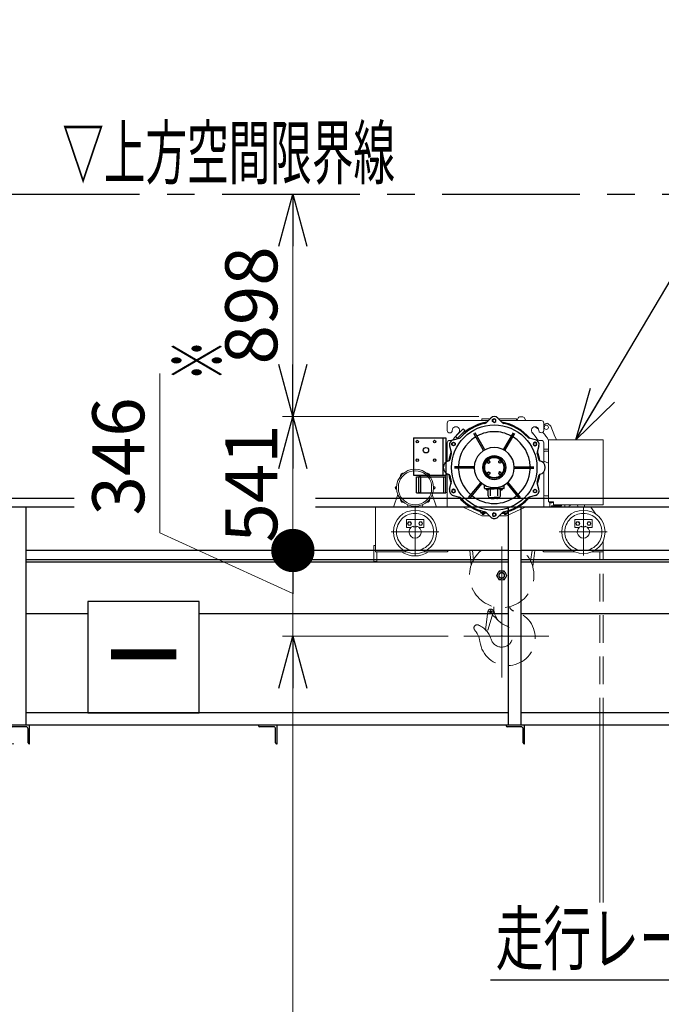
# Model space of a CAD drawing. Units: millimetres. Extents: x -185 to 185, y -134 to 137.
# Drawn here: x -24 to 13, y -32 to 25 of the extents above; entities that cross this region are included whole.
import ezdxf
from ezdxf.enums import TextEntityAlignment as Align

# ---------------------------------------------------------------- set-up
doc = ezdxf.new("R2010")
doc.units = ezdxf.units.MM
doc.header["$LTSCALE"] = 0.25
doc.header["$PDSIZE"] = 1
doc.linetypes.add('CENTER', pattern=[50.8, 31.75, -6.35, 6.35, -6.35])
doc.linetypes.add('DASHED2', pattern=[9.525, 6.35, -3.175])
doc.layers.add('Layer0016', color=7, linetype='Continuous')
doc.styles.add('dcStyle0', font='txt.shx', dxfattribs={"width": 0.8, "bigfont": 'bigfont'})
doc.styles.add('dcStyle3', font='ＭＳ Ｐゴシック', dxfattribs={"width": 0.5})
doc.dimstyles.new('dc_Rotated', dxfattribs={"dimtxt": 3, "dimasz": 3.000002, "dimexe": 0.6, "dimexo": 0.9, "dimgap": 0.9, "dimtad": 3, "dimdsep": 46, "dimtxsty": 'dcStyle0', "dimblk1": 'OPEN30', "dimblk2": 'OPEN30', "dimsah": 1, "dimcen": 0.09, "dimse2": 1, "dimclrd": 91, "dimclre": 91, "dimclrt": 7, "dimadec": 0, "dimazin": 2, "dimtfac": 1, "dimtdec": 4, "dimtmove": 0, "dimatfit": 3, "dimfxl": 1, "dimarcsym": 0})

# ---------------------------------------------------------------- blocks, each defined once
blk = doc.blocks.new('DC_GROUP_MDOI0515_R0_16')
at = {"layer": 'Layer0016', "color": 6, "linetype": 'Continuous', "lineweight": 25}
for p, q in [((-20.102, -8.881), (-20.102, -15.309)), ((-13.673, -8.881), (-20.102, -8.881)), ((-13.673, -15.309), (-13.673, -8.881)), ((-20.102, -15.309), (-13.673, -15.309))]:
    blk.add_line(p, q, dxfattribs=at)
at = {"layer": 'Layer0016', "color": 6, "style": 'dcStyle3', "width": 0.55}
blk.add_text('一', height=5.143, dxfattribs=at).set_placement((-18.945, -14.667), (-14.831, -14.667), align=Align.FIT)
blk = doc.blocks.new('DC_GROUP_MDOI0515_R0_28')
at = {"layer": 'Layer0016', "color": 7, "linetype": 'Continuous', "lineweight": 25}
for p, q in [((-9.173, -16.024), (-10.245, -16.024)), ((-10.245, -16.024), (-10.245, -16.052)), ((-9.381, -16.109), (-10.188, -16.109)), ((-9.259, -17.038), (-9.259, -16.231)), ((-9.173, -17.095), (-9.173, -16.024)), ((-9.202, -17.095), (-9.173, -17.095))]:
    blk.add_line(p, q, dxfattribs=at)
for centre, radius, start, end in [((-10.188, -16.052), 0.0571, 180, 270), ((-9.381, -16.231), 0.121, 0, 90), ((-9.202, -17.038), 0.0571, 180, 270)]:
    blk.add_arc(centre, radius, start, end, dxfattribs=at)
blk = doc.blocks.new('DC_GROUP_MDOI0515_R0_30')
at = {"layer": 'Layer0016', "color": 7, "linetype": 'Continuous', "lineweight": 25}
for p, q in [((-23.459, -16.024), (-24.531, -16.024)), ((-24.531, -16.024), (-24.531, -16.052)), ((-23.666, -16.109), (-24.473, -16.109)), ((-23.545, -17.038), (-23.545, -16.231)), ((-23.459, -17.095), (-23.459, -16.024)), ((-23.488, -17.095), (-23.459, -17.095))]:
    blk.add_line(p, q, dxfattribs=at)
for centre, radius, start, end in [((-24.473, -16.052), 0.0571, 180, 270), ((-23.666, -16.231), 0.121, 0, 90), ((-23.488, -17.038), 0.0571, 180, 270)]:
    blk.add_arc(centre, radius, start, end, dxfattribs=at)
blk = doc.blocks.new('DC_GROUP_MDOI0515_R0_36')
at = {"layer": 'Layer0016', "color": 7, "linetype": 'Continuous', "lineweight": 25}
for p, q in [((5.112, -16.024), (4.041, -16.024)), ((4.041, -16.024), (4.041, -16.052)), ((4.905, -16.109), (4.098, -16.109)), ((5.027, -17.038), (5.027, -16.231)), ((5.112, -17.095), (5.112, -16.024)), ((5.084, -17.095), (5.112, -17.095))]:
    blk.add_line(p, q, dxfattribs=at)
for centre, radius, start, end in [((4.098, -16.052), 0.0571, 180, 270), ((4.905, -16.231), 0.121, 0, 90), ((5.084, -17.038), 0.0571, 180, 270)]:
    blk.add_arc(centre, radius, start, end, dxfattribs=at)
blk = doc.blocks.new('_Open30')
at = {"color": 0, "linetype": 'ByBlock', "lineweight": -2}
for p, q in [((-1, 0.267949), (0, 0)), ((0, 0), (-1, -0.267949)), ((0, 0), (-1, 0))]:
    blk.add_line(p, q, dxfattribs=at)
blk = doc.blocks.new('*D103')
at = {"layer": 'Layer0016', "color": 91, "linetype": 'Continuous', "lineweight": 13}
for p, q in [((0.703, -10.881), (-8.865, -10.881)), ((-8.265, -85.167), (-8.265, -10.881))]:
    blk.add_line(p, q, dxfattribs=at)
at = {"layer": 'Layer0016', "color": 91, "xscale": 3.000002807615286, "yscale": 2.999989368223643}
for p, rotation in [((-8.265, -10.881), 90), ((-8.265, -85.167), 270)]:
    blk.add_blockref('_Open30', p, dxfattribs=dict(at, rotation=rotation))
at = {"layer": 'Layer0016', "color": 7, "insert": (-9.165, -47.924), "char_height": 3, "width": 33.75, "attachment_point": 8, "rotation": 90, "style": 'dcStyle0'}
blk.add_mtext('\\T1.00;揚程\u3000FL+8000', dxfattribs=at)
blk = doc.blocks.new('_Dot')
at = {"color": 0, "linetype": 'ByBlock', "lineweight": -2}
blk.add_line((-0.5, 0), (-1, 0), dxfattribs=at)
at = {"color": 0, "linetype": 'ByBlock', "const_width": 0.5}
blk.add_lwpolyline([(-0.25, 0, 1), (0.25, 0, 1)], format="xyb", close=True, dxfattribs=at)
blk = doc.blocks.new('*D104')
at = {"layer": 'Layer0016', "color": 91, "linetype": 'Continuous', "lineweight": 13}
for p, q in [((-15.94, 4.285), (-15.94, -4.915)), ((-15.94, -4.915), (-8.265, -8.409)), ((-8.265, -10.881), (-8.265, -5.938)), ((0.703, -10.881), (-8.865, -10.881))]:
    blk.add_line(p, q, dxfattribs=at)
at = {"layer": 'Layer0016', "color": 91, "xscale": 2.5, "yscale": 2.5, "rotation": 90}
blk.add_blockref('_Dot', (-8.265, -5.938), dxfattribs=at)
at = {"layer": 'Layer0016', "color": 7, "insert": (-16.84, -3.915), "char_height": 3, "width": 12.75, "attachment_point": 7, "rotation": 90, "style": 'dcStyle0'}
blk.add_mtext('\\T1.00;346', dxfattribs=at)
blk = doc.blocks.new('*D105')
at = {"layer": 'Layer0016', "color": 91, "linetype": 'Continuous', "lineweight": 13}
for p, q in [((2.458, 1.791), (-8.865, 1.791)), ((-8.265, -5.938), (-8.265, 1.791))]:
    blk.add_line(p, q, dxfattribs=at)
at = {"layer": 'Layer0016', "color": 91, "xscale": 3.000002807615286, "yscale": 2.999989368223643, "rotation": 90}
blk.add_blockref('_Open30', (-8.265, 1.791), dxfattribs=at)
at = {"layer": 'Layer0016', "color": 7, "insert": (-9.165, -2.074), "char_height": 3, "width": 12.75, "attachment_point": 8, "rotation": 90, "style": 'dcStyle0'}
blk.add_mtext('\\T1.00;541', dxfattribs=at)
blk = doc.blocks.new('*D106')
at = {"layer": 'Layer0016', "color": 91, "linetype": 'Continuous', "lineweight": 13}
for p, q in [((-8.265, 1.791), (-8.265, 14.619)), ((2.458, 1.791), (-8.865, 1.791))]:
    blk.add_line(p, q, dxfattribs=at)
at = {"layer": 'Layer0016', "color": 91, "xscale": 3.000002807615286, "yscale": 2.999989368223643}
for p, rotation in [((-8.265, 14.619), 90), ((-8.265, 1.791), 270)]:
    blk.add_blockref('_Open30', p, dxfattribs=dict(at, rotation=rotation))
at = {"layer": 'Layer0016', "color": 7, "insert": (-9.165, 8.205), "char_height": 3, "width": 12.75, "attachment_point": 8, "rotation": 90, "style": 'dcStyle0'}
blk.add_mtext('\\T1.00;898', dxfattribs=at)
blk = doc.blocks.new('*D107')
at = {"layer": 'Layer0016', "color": 91, "linetype": 'Continuous', "lineweight": 13}
for p, q in [((-24.359, -17.095), (-30.335, -17.095)), ((-29.735, -85.167), (-29.735, -17.095))]:
    blk.add_line(p, q, dxfattribs=at)
at = {"layer": 'Layer0016', "color": 91, "xscale": 3.000002807615286, "yscale": 2.999989368223643}
for p, rotation in [((-29.735, -17.095), 90), ((-29.735, -85.167), 270)]:
    blk.add_blockref('_Open30', p, dxfattribs=dict(at, rotation=rotation))
at = {"layer": 'Layer0016', "color": 7, "insert": (-30.635, -43.124), "char_height": 3, "width": 45.75, "attachment_point": 8, "rotation": 90, "style": 'dcStyle0'}
blk.add_mtext('\\T1.00;ガーダー下面\u3000FL+7565', dxfattribs=at)
blk = doc.blocks.new('*D110')
at = {"layer": 'Layer0016', "color": 91, "linetype": 'Continuous', "lineweight": 13}
for p, q in [((-151.173, -14.156), (-151.173, -62.236)), ((40.969, -14.156), (40.969, -62.236)), ((-151.173, -61.636), (40.969, -61.636))]:
    blk.add_line(p, q, dxfattribs=at)
at = {"layer": 'Layer0016', "color": 91, "xscale": 3.000002807615286, "yscale": 2.999989368223643}
for p, rotation in [((-151.173, -61.636), 180), ((40.969, -61.636), 360)]:
    blk.add_blockref('_Open30', p, dxfattribs=dict(at, rotation=rotation))
at = {"layer": 'Layer0016', "color": 7, "insert": (-55.102, -60.736), "char_height": 3, "width": 39.75, "attachment_point": 8, "style": 'dcStyle0'}
blk.add_mtext('\\T1.00;横行稼動範囲\u300013450', dxfattribs=at)
blk = doc.blocks.new('DC_GROUP_MDOI0515_R0_85')
at = {"layer": 'Layer0016', "color": 91, "linetype": 'Continuous', "lineweight": 25}
for p, q in [((54.464, -16.84), (34.635, -30.726)), ((34.635, -30.726), (3.135, -30.726))]:
    blk.add_line(p, q, dxfattribs=at)
at = {"layer": 'Layer0016', "color": 91, "xscale": 3.000002807615286, "yscale": 2.999989368223643, "rotation": 35.00227112093057}
blk.add_blockref('_Open30', (54.464, -16.84), dxfattribs=at)
at = {"layer": 'Layer0016', "color": 7, "style": 'dcStyle0', "width": 0.884211}
blk.add_text('走行レール\u3000２２kg/m', height=3, dxfattribs=at).set_placement((3.435, -29.826), (32.235, -29.826), align=Align.FIT)
blk = doc.blocks.new('DC_GROUP_MDOI0515_R0_86')
at = {"layer": 'Layer0016', "color": 91, "linetype": 'Continuous', "lineweight": 25}
for p, q in [((8.066, 0.449), (21.324, 22.805)), ((21.324, 22.805), (48.024, 22.805))]:
    blk.add_line(p, q, dxfattribs=at)
at = {"layer": 'Layer0016', "color": 91, "xscale": 3.000002807615286, "yscale": 2.999989368223643, "rotation": 239.3310784240878}
blk.add_blockref('_Open30', (8.066, 0.449), dxfattribs=at)
at = {"layer": 'Layer0016', "color": 7, "style": 'dcStyle0', "width": 0.949153}
blk.add_text('ダブルレールホイスト', height=3, dxfattribs=at).set_placement((23.724, 23.705), (47.724, 23.705), align=Align.FIT)
blk = doc.blocks.new('DC_GROUP_MDOI0515_R0_113')
at = {"layer": 'Layer0016', "color": 30, "linetype": 'Continuous', "lineweight": 25}
for p, q in [((3.156, 1.707), (2.885, 1.436)), ((3.56, 1.707), (3.831, 1.436)), ((3.265, 1.616), (3.358, 1.669)), ((3.265, 1.508), (3.265, 1.616)), ((3.358, 1.455), (3.265, 1.508)), ((3.451, 1.616), (3.358, 1.669)), ((3.358, 1.455), (3.451, 1.508)), ((3.451, 1.508), (3.451, 1.616)), ((1.53, 1.04), (1.166, 0.676)), ((1.166, 0.595), (1.206, 0.555)), ((1.449, 0.757), (1.247, 0.555)), ((1.651, 0.959), (1.449, 0.757)), ((1.611, 1.04), (1.651, 0.999)), ((1.621, 0.929), (1.667, 0.882)), ((2.722, -0.137), (2.178, 0.806)), ((2.797, -0.094), (2.252, 0.849)), ((3.919, -0.094), (4.464, 0.849)), ((3.994, -0.137), (4.538, 0.806)), ((-1.299, 0.562), (0.558, 0.562)), ((-1.299, 0.562), (-1.299, -1.581)), ((0.387, 0.562), (0.387, -1.581)), ((0.558, 0.562), (0.558, -1.581)), ((0.781, 0.102), (0.88, -0.268)), ((0.915, 0.258), (1.007, 0.312)), ((0.915, 0.151), (0.915, 0.258)), ((1.007, 0.098), (0.915, 0.151)), ((0.983, 0.452), (1.353, 0.551)), ((1.007, 0.312), (1.1, 0.258)), ((1.1, 0.151), (1.007, 0.098)), ((1.1, 0.258), (1.1, 0.151)), ((5.733, 0.452), (5.363, 0.551)), ((5.709, 0.312), (5.616, 0.258)), ((5.616, 0.258), (5.616, 0.151)), ((5.616, 0.151), (5.709, 0.098)), ((5.802, 0.258), (5.709, 0.312)), ((5.709, 0.098), (5.801, 0.151)), ((5.801, 0.151), (5.802, 0.258)), ((5.935, 0.102), (5.836, -0.268)), ((2.161, -1.109), (1.072, -1.109)), ((2.959, -0.783), (2.958, -0.865)), ((2.958, -0.865), (3.03, -0.906)), ((3.03, -0.742), (2.959, -0.783)), ((3.101, -0.783), (3.03, -0.742)), ((3.03, -0.906), (3.101, -0.865)), ((3.101, -0.865), (3.101, -0.783)), ((3.615, -0.783), (3.686, -0.742)), ((3.615, -0.865), (3.615, -0.783)), ((3.687, -0.906), (3.615, -0.865)), ((3.686, -0.742), (3.758, -0.783)), ((3.758, -0.865), (3.687, -0.906)), ((3.758, -0.783), (3.758, -0.865)), ((4.555, -1.109), (5.644, -1.109)), ((-1.299, -1.581), (0.558, -1.581)), ((-1.128, -2.617), (-1.128, -1.688)), ((-1.128, -1.688), (0.558, -1.688)), ((-0.999, -2.617), (-0.999, -1.688)), ((-0.871, -1.688), (-0.999, -1.688)), ((-0.999, -2.617), (-0.999, -1.688)), ((-0.871, -2.617), (-0.871, -1.688)), ((0.429, -1.688), (0.429, -2.617)), ((0.558, -2.617), (0.558, -1.688)), ((2.161, -1.195), (1.072, -1.195)), ((2.958, -1.439), (3.03, -1.398)), ((2.959, -1.522), (2.958, -1.439)), ((3.03, -1.563), (2.959, -1.522)), ((3.03, -1.398), (3.101, -1.44)), ((3.101, -1.522), (3.03, -1.563)), ((3.101, -1.44), (3.101, -1.522)), ((3.687, -1.398), (3.615, -1.44)), ((3.615, -1.44), (3.615, -1.522)), ((3.615, -1.522), (3.686, -1.563)), ((3.686, -1.563), (3.758, -1.522)), ((3.758, -1.439), (3.687, -1.398)), ((4.555, -1.195), (5.644, -1.195)), ((0.781, -2.407), (0.88, -2.037)), ((2.556, -2.042), (1.856, -2.876)), ((2.622, -2.097), (1.921, -2.931)), ((2.787, -2.338), (2.787, -2.183)), ((3.929, -2.338), (3.929, -2.183)), ((4.095, -2.097), (4.795, -2.931)), ((4.16, -2.042), (4.86, -2.876)), ((5.935, -2.407), (5.836, -2.037)), ((-1.128, -2.617), (0.558, -2.617)), ((-0.871, -2.617), (-0.999, -2.617)), ((1.007, -2.402), (0.915, -2.456)), ((0.915, -2.456), (0.915, -2.563)), ((0.915, -2.563), (1.007, -2.617)), ((0.983, -2.757), (1.353, -2.856)), ((1.1, -2.456), (1.007, -2.402)), ((1.007, -2.617), (1.1, -2.563)), ((1.1, -2.563), (1.1, -2.456)), ((2.815, -2.367), (3.358, -2.367)), ((2.879, -2.378), (2.879, -2.367)), ((2.879, -2.378), (3.358, -2.378)), ((2.901, -2.397), (2.901, -2.415)), ((3.029, -2.397), (2.901, -2.397)), ((2.906, -2.378), (2.906, -2.397)), ((3.025, -2.378), (2.906, -2.378)), ((2.965, -2.378), (2.954, -2.397)), ((2.965, -2.397), (2.976, -2.378)), ((3.001, -2.784), (3.001, -2.44)), ((3.025, -2.378), (3.025, -2.397)), ((3.029, -2.397), (3.029, -2.415)), ((3.144, -2.784), (3.144, -2.407)), ((3.901, -2.367), (3.358, -2.367)), ((3.837, -2.378), (3.358, -2.378)), ((3.572, -2.784), (3.572, -2.407)), ((3.687, -2.397), (3.687, -2.415)), ((3.687, -2.397), (3.815, -2.397)), ((3.691, -2.378), (3.691, -2.397)), ((3.691, -2.378), (3.811, -2.378)), ((3.715, -2.784), (3.715, -2.44)), ((3.751, -2.397), (3.74, -2.378)), ((3.751, -2.378), (3.762, -2.397)), ((3.811, -2.378), (3.811, -2.397)), ((3.815, -2.397), (3.815, -2.415)), ((3.837, -2.378), (3.837, -2.367)), ((5.733, -2.757), (5.363, -2.856)), ((5.616, -2.456), (5.709, -2.402)), ((5.616, -2.563), (5.616, -2.456)), ((5.709, -2.617), (5.616, -2.563)), ((5.709, -2.402), (5.801, -2.456)), ((5.802, -2.563), (5.709, -2.617)), ((5.801, -2.456), (5.802, -2.563)), ((3.098, -2.881), (3.358, -2.881)), ((3.158, -2.888), (3.358, -2.888)), ((3.158, -2.888), (3.158, -2.902)), ((3.201, -2.881), (3.201, -2.888)), ((3.201, -2.945), (3.358, -2.945)), ((3.618, -2.881), (3.358, -2.881)), ((3.558, -2.888), (3.358, -2.888)), ((3.515, -2.945), (3.358, -2.945)), ((3.515, -2.881), (3.515, -2.888)), ((3.558, -2.888), (3.558, -2.902)), ((2.572, -3.724), (2.572, -3.669)), ((2.911, -3.767), (2.615, -3.767)), ((2.644, -3.778), (2.644, -3.767)), ((2.923, -3.778), (2.644, -3.778)), ((2.651, -3.797), (2.651, -3.815)), ((2.651, -3.797), (2.779, -3.797)), ((2.656, -3.778), (2.656, -3.797)), ((2.656, -3.778), (2.775, -3.778)), ((2.715, -3.797), (2.704, -3.778)), ((2.715, -3.778), (2.726, -3.797)), ((2.775, -3.778), (2.775, -3.797)), ((2.779, -3.797), (2.779, -3.815)), ((3.156, -4.012), (2.885, -3.741)), ((3.358, -3.759), (3.265, -3.813)), ((3.265, -3.813), (3.265, -3.92)), ((3.265, -3.92), (3.358, -3.974)), ((3.358, -3.759), (3.451, -3.813)), ((3.451, -3.92), (3.358, -3.974)), ((3.451, -3.813), (3.451, -3.92)), ((3.56, -4.012), (3.831, -3.741)), ((3.794, -3.778), (4.072, -3.778)), ((3.805, -3.767), (4.101, -3.767)), ((3.937, -3.797), (3.937, -3.815)), ((4.065, -3.797), (3.937, -3.797)), ((3.941, -3.778), (3.941, -3.797)), ((4.061, -3.778), (3.941, -3.778)), ((4.001, -3.778), (3.99, -3.797)), ((4.001, -3.797), (4.012, -3.778)), ((4.061, -3.778), (4.061, -3.797)), ((4.065, -3.797), (4.065, -3.815)), ((4.072, -3.778), (4.072, -3.767)), ((4.144, -3.724), (4.144, -3.669))]:
    blk.add_line(p, q, dxfattribs=at)
at = {"layer": 'Layer0016', "color": 30, "linetype": 'Continuous', "lineweight": 18}
for p, q in [((4.75, 1.732), (4.656, 1.562)), ((5.014, 1.772), (4.812, 1.769)), ((5.077, 1.736), (5.18, 1.562)), ((0.644, 1.419), (0.644, 0.991)), ((0.787, 1.562), (3.011, 1.562)), ((2.644, 1.662), (2.644, 1.562)), ((3.111, 1.662), (2.644, 1.662)), ((4.644, 1.662), (3.605, 1.662)), ((3.705, 1.562), (6.072, 1.562)), ((4.644, 1.662), (4.644, 1.562)), ((6.215, 1.419), (6.215, 0.991)), ((6.357, 1.393), (6.215, 1.304)), ((6.614, 1.229), (6.443, 1.385)), ((6.854, 0.643), (6.614, 1.229)), ((6.942, 0.46), (6.854, 0.643)), ((0.644, 0.276), (0.644, -0.791)), ((0.884, 0.419), (0.787, 0.419)), ((5.958, 0.419), (6.072, 0.419)), ((6.215, 0.276), (6.215, -0.905)), ((6.495, 0.449), (9.638, 0.449)), ((6.495, -3.135), (6.495, 0.449)), ((9.638, -3.302), (9.638, 0.449)), ((0.644, -0.009), (0.558, -0.009)), ((0.558, -0.009), (0.558, -0.846)), ((6.479, -0.081), (6.279, -0.081)), ((6.479, -0.209), (6.279, -0.209)), ((6.495, -0.904), (6.215, -0.78)), ((-2.052, -1.601), (-2.06, -1.661)), ((-1.93, -1.479), (-1.87, -1.471)), ((-0.497, -1.479), (-0.557, -1.471)), ((-0.375, -1.601), (-0.367, -1.661)), ((0.558, -1.459), (0.558, -2.581)), ((0.644, -1.514), (0.644, -3.438)), ((6.215, -1.4), (6.215, -3.438)), ((-2.296, -2.246), (-2.285, -2.246)), ((-2.296, -2.246), (-2.296, -2.389)), ((-2.285, -2.246), (-2.285, -2.389)), ((-2.171, -2.521), (-2.171, -2.114)), ((-0.256, -2.521), (-0.256, -2.114)), ((-0.131, -2.246), (-0.142, -2.246)), ((-0.142, -2.246), (-0.142, -2.389)), ((-0.131, -2.246), (-0.131, -2.389)), ((-2.209, -2.713), (-2.456, -3.438)), ((-2.296, -2.389), (-2.285, -2.389)), ((-0.218, -2.713), (0.029, -3.438)), ((-0.131, -2.389), (-0.142, -2.389)), ((0.644, -2.581), (0.558, -2.581)), ((6.479, -2.781), (6.279, -2.781)), ((-2.052, -3.034), (-2.06, -2.974)), ((-1.93, -3.156), (-1.87, -3.164)), ((-0.497, -3.156), (-0.557, -3.164)), ((-0.375, -3.034), (-0.367, -2.974)), ((6.479, -2.909), (6.279, -2.909)), ((6.495, -3.135), (6.781, -3.135)), ((6.544, -3.135), (6.544, -3.195)), ((6.672, -3.195), (6.544, -3.195)), ((6.572, -3.195), (6.572, -3.438)), ((6.658, -3.438), (6.658, -3.352)), ((6.658, -3.352), (7.229, -3.352)), ((6.672, -3.135), (6.672, -3.195)), ((6.781, -3.159), (6.672, -3.159)), ((6.781, -3.302), (6.781, -3.135)), ((6.781, -3.302), (9.638, -3.302)), ((6.801, -3.352), (6.801, -3.302)), ((6.801, -3.302), (6.801, -3.352)), ((7.087, -3.438), (7.087, -3.352)), ((7.234, -3.405), (7.087, -3.381)), ((7.229, -3.352), (7.229, -3.302)), ((7.251, -3.438), (7.234, -3.405)), ((7.429, -3.438), (7.429, -3.302)), ((7.819, -3.302), (7.669, -3.378)), ((7.699, -3.438), (7.669, -3.378)), ((8.21, -3.438), (8.142, -3.302)), ((8.572, -3.438), (8.572, -3.302)), ((1.572, -3.438), (-3.499, -3.438)), ((-3.499, -6.009), (-3.499, -3.438)), ((2.644, -3.938), (1.572, -3.438)), ((3.083, -3.938), (2.644, -3.938)), ((4.072, -3.938), (3.634, -3.938)), ((5.144, -3.438), (4.072, -3.938)), ((7.699, -3.438), (5.144, -3.438)), ((8.929, -3.438), (7.699, -3.438)), ((8.929, -3.438), (9.219, -3.844)), ((-0.713, -4.152), (-1.713, -4.152)), ((-1.713, -4.609), (-1.713, -4.152)), ((-1.588, -4.288), (-1.642, -4.381)), ((-1.642, -4.381), (-1.588, -4.474)), ((-1.481, -4.288), (-1.588, -4.288)), ((-1.588, -4.474), (-1.481, -4.474)), ((-1.428, -4.381), (-1.481, -4.288)), ((-1.481, -4.474), (-1.428, -4.381)), ((-1.321, -4.577), (-1.321, -4.53)), ((-1.106, -4.577), (-1.106, -4.53)), ((-0.946, -4.288), (-0.999, -4.381)), ((-0.999, -4.381), (-0.946, -4.474)), ((-0.838, -4.288), (-0.946, -4.288)), ((-0.946, -4.474), (-0.838, -4.474)), ((-0.785, -4.381), (-0.838, -4.288)), ((-0.838, -4.474), (-0.785, -4.381)), ((-0.713, -4.609), (-0.713, -4.152)), ((8.001, -4.609), (8.001, -4.152)), ((9.001, -4.152), (8.001, -4.152)), ((8.126, -4.288), (8.072, -4.381)), ((8.072, -4.381), (8.126, -4.474)), ((8.233, -4.288), (8.126, -4.288)), ((8.126, -4.474), (8.233, -4.474)), ((8.287, -4.381), (8.233, -4.288)), ((8.233, -4.474), (8.287, -4.381)), ((8.394, -4.577), (8.394, -4.53)), ((8.608, -4.577), (8.608, -4.53)), ((8.769, -4.288), (8.715, -4.381)), ((8.715, -4.381), (8.769, -4.474)), ((8.876, -4.288), (8.769, -4.288)), ((8.769, -4.474), (8.876, -4.474)), ((8.93, -4.381), (8.876, -4.288)), ((8.876, -4.474), (8.93, -4.381)), ((9.001, -4.609), (9.001, -4.152)), ((-1.456, -4.609), (-1.713, -4.609)), ((-1.321, -4.577), (-1.106, -4.577)), ((-0.713, -4.609), (-0.971, -4.609)), ((8.258, -4.609), (8.001, -4.609)), ((8.394, -4.577), (8.608, -4.577)), ((9.001, -4.609), (8.744, -4.609)), ((-3.499, -5.652), (-3.599, -5.652)), ((-3.599, -6.581), (-3.599, -5.652)), ((9.644, -6.009), (9.644, -5.373)), ((-1.72, -6.009), (-3.499, -6.009)), ((-3.428, -6.581), (-3.428, -6.009)), ((0.644, -6.009), (-0.707, -6.009)), ((0.644, -6.009), (0.715, -5.938)), ((6.144, -5.938), (0.715, -5.938)), ((6.215, -6.009), (6.144, -5.938)), ((7.995, -6.009), (6.215, -6.009)), ((9.644, -6.009), (9.007, -6.009)), ((-3.428, -6.581), (-3.599, -6.581)), ((9.458, -26.253), (9.458, -16.024)), ((9.644, -26.253), (9.644, -16.024))]:
    blk.add_line(p, q, dxfattribs=at)
at = {"layer": 'Layer0016', "color": 30, "linetype": 'CENTER', "lineweight": 18}
for p, q in [((-1.213, -6.217), (-1.213, -3.396)), ((8.501, -6.217), (8.501, -3.396)), ((0.167, -4.867), (-2.601, -4.867)), ((9.882, -4.867), (7.113, -4.867)), ((3.787, -13.256), (3.787, -5.707)), ((1.603, -10.881), (6.512, -10.881))]:
    blk.add_line(p, q, dxfattribs=at)
at = {"layer": 'Layer0016', "color": 30, "linetype": 'DASHED2', "lineweight": 18}
for p, q in [((2.026, -6.775), (1.943, -5.938)), ((2.157, -6.477), (2.104, -5.938)), ((5.457, -6.556), (5.544, -5.938)), ((5.575, -6.863), (5.706, -5.938)), ((9.458, -16.024), (9.458, -6.009)), ((9.644, -16.024), (9.644, -6.009)), ((3.638, -7.117), (3.49, -7.374)), ((3.49, -7.374), (3.638, -7.631)), ((3.935, -7.117), (3.638, -7.117)), ((3.935, -7.117), (3.819, -7.117)), ((4.084, -7.374), (3.935, -7.117)), ((3.935, -7.631), (4.084, -7.374)), ((3.638, -7.631), (3.935, -7.631)), ((2.851, -10.514), (2.995, -9.453)), ((3.301, -9.519), (2.993, -10.534)), ((3.034, -9.474), (3.268, -9.474)), ((3.151, -9.591), (3.151, -9.357)), ((3.272, -9.374), (3.309, -9.374)), ((3.337, -9.309), (3.337, -9.179)), ((2.851, -10.514), (2.993, -10.534))]:
    blk.add_line(p, q, dxfattribs=at)
at = {"layer": 'Layer0016', "color": 30, "linetype": 'Continuous', "lineweight": 25}
for centre, radius in [((3.358, -1.152), 2.464), ((-1.085, 0.348), 0.0722), ((-0.585, -0.152), 0.157), ((-0.085, 0.348), 0.0722), ((1.007, 0.205), 0.0929), ((5.709, 0.205), 0.0929), ((-1.085, -0.724), 0.0722), ((-0.085, -0.724), 0.0722), ((3.03, -0.824), 0.0714), ((3.686, -0.824), 0.0714), ((3.03, -1.481), 0.0714), ((3.686, -1.481), 0.0714), ((1.007, -2.509), 0.0929), ((5.709, -2.509), 0.0929)]:
    blk.add_circle(centre, radius, dxfattribs=at)
at = {"layer": 'Layer0016', "color": 30, "linetype": 'Continuous', "lineweight": 18}
for centre, radius in [((6.364, 1.167), 0.121), ((-1.213, -2.317), 1.071), ((-1.213, -4.867), 1.25), ((8.501, -4.867), 1.25), ((-1.535, -4.381), 0.0929), ((-0.892, -4.381), 0.0929), ((8.179, -4.381), 0.0929), ((8.822, -4.381), 0.0929)]:
    blk.add_circle(centre, radius, dxfattribs=at)
at = {"layer": 'Layer0016', "color": 30, "linetype": 'CENTER', "lineweight": 18}
for centre in [(-1.213, -4.867), (8.501, -4.867)]:
    blk.add_circle(centre, 1.071, dxfattribs=at)
at = {"layer": 'Layer0016', "color": 30, "linetype": 'DASHED2', "lineweight": 18}
for centre, radius in [((3.787, -7.374), 0.257), ((3.787, -7.374), 0.171), ((3.787, -7.374), 0.15), ((3.151, -9.474), 0.05), ((3.151, -9.474), 0.0329)]:
    blk.add_circle(centre, radius, dxfattribs=at)
at = {"layer": 'Layer0016', "color": 30, "linetype": 'Continuous', "lineweight": 25}
for centre, radius, start, end in [((3.358, 1.505), 0.286, 45, 135), ((3.358, -1.152), 2.607, 102.0425, 137.9575), ((3.358, -1.152), 2.657, 99.5512, 129.756), ((2.784, 1.537), 0.143, 282.0425, 315), ((3.358, 1.562), 0.0929, 90, 270), ((3.358, 1.562), 0.0929, 270, 90), ((3.358, -1.152), 2.657, 39.5512, 80.4488), ((3.932, 1.537), 0.143, 225, 257.9575), ((3.358, -1.152), 2.607, 42.0425, 77.9575), ((1.206, 0.636), 0.0571, 135, 225), ((1.237, 0.565), 0.0429, 285, 26.0651), ((3.358, -1.152), 2.071, 122.3234, 177.6766), ((1.316, 0.689), 0.143, 285, 317.9575), ((1.316, 0.689), 0.143, 285, 317.9575), ((1.57, 0.999), 0.0571, 45, 135), ((1.631, 0.979), 0.0286, 315, 45), ((1.697, 0.913), 0.0429, 225, 308.8105), ((2.228, 0.634), 0.0429, 302.3234, 30), ((2.376, 0.72), 0.0429, 210, 297.6766), ((3.358, -1.152), 2.071, 90, 117.6766), ((3.358, -1.152), 2.071, 62.3234, 90), ((4.34, 0.72), 0.0429, 242.3234, 330), ((4.489, 0.634), 0.0429, 150, 237.6766), ((3.358, -1.152), 2.071, 2.3234, 57.6766), ((5.4, 0.689), 0.143, 222.0425, 255), ((1.057, 0.176), 0.286, 105, 195), ((1.227, 0.575), 0.0286, 225, 315), ((3.358, -1.152), 1.157, 90, 270), ((3.358, -1.152), 1.157, 270, 90), ((5.659, 0.176), 0.286, 345, 75), ((3.358, -1.152), 2.657, 159.5512, 171.5408), ((3.358, -1.152), 2.607, 162.0425, 169.8717), ((0.742, -0.304), 0.143, 342.0425, 15), ((3.358, -1.152), 0.679, 90, 270), ((2.685, -0.159), 0.0429, 304.096, 30), ((3.358, -1.152), 0.607, 90, 270), ((2.834, -0.073), 0.0429, 210, 295.904), ((3.358, -1.152), 0.679, 270, 90), ((3.358, -1.152), 0.607, 270, 90), ((3.882, -0.073), 0.0429, 244.096, 330), ((4.031, -0.159), 0.0429, 150, 235.904), ((5.974, -0.304), 0.143, 165, 197.9575), ((3.358, -1.152), 2.607, 10.1283, 17.9575), ((3.358, -1.152), 2.657, 8.4592, 20.4488), ((0.815, -1.152), 0.4, 102.8516, 257.1484), ((0.707, -0.679), 0.0857, 282.8516, 349.8717), ((1.246, -1.067), 0.0429, 270, 357.6766), ((2.161, -1.067), 0.0429, 270, 355.904), ((3.358, -1.152), 0.571, 90, 270), ((3.358, -1.152), 0.571, 270, 90), ((4.555, -1.067), 0.0429, 184.096, 270), ((5.471, -1.067), 0.0429, 182.3234, 270), ((6.009, -0.679), 0.0857, 190.1283, 257.1484), ((5.901, -1.152), 0.4, 282.8516, 77.1484), ((0.707, -1.626), 0.0857, 10.1283, 77.1484), ((3.358, -1.152), 2.657, 188.4592, 200.4488), ((3.358, -1.152), 2.607, 190.1283, 197.9575), ((1.246, -1.238), 0.0429, 2.3234, 90), ((3.358, -1.152), 2.071, 182.3234, 227.6766), ((2.161, -1.238), 0.0429, 4.096, 90), ((4.555, -1.238), 0.0429, 90, 175.904), ((3.358, -1.152), 2.071, 312.3234, 357.6766), ((5.471, -1.238), 0.0429, 90, 177.6766), ((3.358, -1.152), 2.607, 342.0425, 349.8717), ((3.358, -1.152), 2.657, 339.5512, 351.5408), ((6.009, -1.626), 0.0857, 102.8516, 169.8717), ((0.742, -2), 0.143, 345, 17.9575), ((2.523, -2.014), 0.0429, 320, 45.904), ((2.654, -2.124), 0.0429, 54.096, 140), ((2.744, -2.183), 0.0429, 0, 59.2092), ((3.972, -2.183), 0.0429, 120.7908, 180), ((4.062, -2.124), 0.0429, 40, 125.904), ((4.193, -2.014), 0.0429, 134.096, 220), ((5.974, -2), 0.143, 162.0425, 195), ((1.057, -2.481), 0.286, 165, 255), ((1.934, -2.716), 0.0429, 320, 47.6766), ((2.066, -2.826), 0.0429, 52.3234, 140), ((3.358, -1.152), 2.071, 232.3234, 270), ((2.815, -2.338), 0.0286, 180, 270), ((2.924, -2.415), 0.0229, 180, 253.8087), ((2.965, -2.272), 0.171, 253.8087, 286.1914), ((3.098, -2.784), 0.0971, 180, 270), ((3.007, -2.415), 0.0229, 286.1914, 0), ((3.358, -1.152), 2.071, 270, 307.6766), ((3.618, -2.784), 0.0971, 270, 0), ((3.709, -2.415), 0.0229, 180, 253.8086), ((3.751, -2.272), 0.171, 253.8086, 286.1913), ((3.792, -2.415), 0.0229, 286.1913, 0), ((3.901, -2.338), 0.0286, 270, 0), ((4.65, -2.826), 0.0429, 40, 127.6766), ((4.782, -2.716), 0.0429, 132.3234, 220), ((5.659, -2.481), 0.286, 285, 15), ((3.358, -1.152), 2.657, 219.5512, 252.8005), ((1.316, -2.994), 0.143, 42.0425, 75), ((3.358, -1.152), 2.607, 222.0425, 257.9575), ((3.201, -2.902), 0.0429, 180, 270), ((3.515, -2.902), 0.0429, 270, 0), ((3.358, -1.152), 2.607, 282.0425, 317.9575), ((3.358, -1.152), 2.657, 287.1995, 320.4488), ((5.4, -2.994), 0.143, 105, 137.9575), ((2.529, -3.669), 0.0429, 0, 71.7799), ((2.615, -3.724), 0.0429, 180, 270), ((2.674, -3.815), 0.0229, 180, 253.8086), ((2.715, -3.672), 0.171, 253.8086, 286.1913), ((2.757, -3.815), 0.0229, 286.1913, 0), ((2.784, -3.842), 0.143, 45, 77.9575), ((3.358, -3.867), 0.0929, 90, 270), ((3.358, -3.867), 0.0929, 270, 90), ((3.932, -3.842), 0.143, 102.0425, 135), ((3.959, -3.815), 0.0229, 180, 253.8087), ((4.001, -3.672), 0.171, 253.8087, 286.1914), ((4.042, -3.815), 0.0229, 286.1914, 0), ((4.101, -3.724), 0.0429, 270, 0), ((4.187, -3.669), 0.0429, 108.2201, 180), ((3.358, -3.809), 0.286, 225, 315)]:
    blk.add_arc(centre, radius, start, end, dxfattribs=at)
at = {"layer": 'Layer0016', "color": 30, "linetype": 'Continuous', "lineweight": 18}
for centre, radius, start, end in [((4.813, 1.698), 0.0714, 90.705, 151.1707), ((5.015, 1.7), 0.0714, 30.4999, 90.705), ((0.787, 1.419), 0.143, 90, 180), ((1.144, 0.991), 0.214, 315.9392, 180), ((5.715, 0.991), 0.214, 0, 224.0608), ((4.949, -0.386), 1.743, 56.2674, 65.5494), ((6.072, 1.419), 0.143, 0, 90), ((6.395, 1.332), 0.0714, 47.6656, 121.9937), ((0.787, 0.991), 0.143, 180, 0), ((3.358, -1.152), 2.867, 135.9392, 145.2819), ((3.358, -1.152), 2.971, 33.4, 42.2737), ((6.072, 0.991), 0.143, 180, 304.6929), ((6.072, 0.991), 0.143, 304.6929, 0), ((4.949, -0.386), 1.743, 27.4984, 46.2768), ((0.787, 0.276), 0.143, 90, 180), ((0.884, 0.562), 0.143, 270, 325.2819), ((5.958, 0.562), 0.143, 213.4, 270), ((6.072, 0.276), 0.143, 0, 90), ((6.878, 0.429), 0.0714, 16.3311, 25.705), ((6.279, -0.274), 0.193, 90, 109.4712), ((6.279, -0.274), 0.0643, 90, 180), ((6.479, -0.017), 0.0643, 270, 283.9565), ((6.479, -0.017), 0.193, 270, 274.6113), ((-1.213, -2.317), 0.979, 12.0125, 167.9875), ((-1.91, -1.62), 0.143, 97.8542, 172.1458), ((-0.516, -1.62), 0.143, 7.8542, 82.1458), ((-2.296, -2.317), 0.0714, 90, 270), ((-0.131, -2.317), 0.0714, 270, 90), ((-1.213, -2.317), 0.979, 192.0125, 347.9875), ((6.279, -2.717), 0.0643, 180, 270), ((6.479, -2.974), 0.193, 85.3887, 90), ((-1.91, -3.014), 0.143, 187.8542, 262.1458), ((-1.927, -3.474), 0.314, 6.4793, 37.2716), ((-0.499, -3.474), 0.314, 142.7284, 173.5207), ((-0.516, -3.014), 0.143, 277.8542, 352.1458), ((6.279, -2.717), 0.193, 250.5288, 270), ((6.479, -2.974), 0.0643, 76.0435, 90), ((6.929, -3.224), 0.129, 217.6699, 270), ((8.001, -3.531), 0.116, 53.1301, 126.8699), ((-1.213, -4.867), 0.354, 107.6397, 72.3603), ((8.501, -4.867), 0.354, 107.6397, 72.3603), ((-1.213, -4.867), 1.386, 235.5624, 304.4376)]:
    blk.add_arc(centre, radius, start, end, dxfattribs=at)
at = {"layer": 'Layer0016', "color": 30, "linetype": 'DASHED2', "lineweight": 18}
for centre, radius, start, end in [((3.787, -7.374), 1.86, 129.4761, 50.5239), ((4.115, -10.981), 1.6, 187.6984, 76.8435), ((3.151, -9.474), 0.157, 343.0906, 172.3783), ((3.309, -9.345), 0.0286, 270, 2.0157), ((4.351, -9.309), 1.014, 180, 250.0916), ((4.551, -9.117), 0.314, 191.0393, 256.8435), ((2.372, -10.409), 0.186, 66.8199, 220.6219), ((1.939, -11.412), 2.186, 41.0973, 52.9523), ((1.256, -11.367), 1.286, 7.6984, 40.6219), ((1.939, -11.421), 1.286, 16.6957, 66.8199), ((3.787, -10.867), 0.643, 196.6957, 70.0916)]:
    blk.add_arc(centre, radius, start, end, dxfattribs=at)
at = {"layer": 'Layer0016', "color": 30, "linetype": 'DASHED2'}
blk.add_point((3.787, -10.867), dxfattribs=at)

msp = doc.modelspace()

# ---------------------------------------------------------------- linework, layer by layer
at = {"layer": 'Layer0016', "color": 8, "linetype": 'CENTER', "lineweight": 25}
msp.add_line((-164.745, 14.619), (59.541, 14.619), dxfattribs=at)
at = {"layer": 'Layer0016', "color": 4, "linetype": 'Continuous', "lineweight": 25}
for p, q in [((-156.588, -2.924), (-20.889, -2.924)), ((-6.959, -2.924), (51.384, -2.924)), ((-156.588, -3.409), (-20.889, -3.409)), ((-23.673, -3.409), (-23.673, -16.024)), ((-6.959, -3.409), (51.384, -3.409)), ((4.184, -16.024), (4.184, -3.409)), ((4.898, -3.409), (4.898, -16.024)), ((-20.102, -9.595), (-23.673, -9.595)), ((4.184, -9.595), (-13.673, -9.595)), ((32.755, -9.595), (4.898, -9.595)), ((4.184, -15.309), (-23.673, -15.309)), ((32.755, -15.309), (4.898, -15.309)), ((51.755, -16.024), (-156.959, -16.024))]:
    msp.add_line(p, q, dxfattribs=at)
at = {"layer": 'Layer0016', "color": 6, "linetype": 'Continuous', "lineweight": 25}
for p, q in [((4.184, -5.938), (-23.673, -5.938)), ((32.755, -5.938), (4.898, -5.938)), ((4.184, -6.609), (-23.673, -6.609)), ((32.755, -6.609), (4.898, -6.609))]:
    msp.add_line(p, q, dxfattribs=at)
at = {"layer": 'Layer0016', "color": 7, "linetype": 'Continuous', "lineweight": 25}
for p, q in [((4.184, -6.481), (-23.673, -6.481)), ((32.755, -6.481), (4.898, -6.481))]:
    msp.add_line(p, q, dxfattribs=at)

# ---------------------------------------------------------------- block references
at = {"layer": 'Layer0016', "linetype": 'Continuous'}
for name in ['DC_GROUP_MDOI0515_R0_86', 'DC_GROUP_MDOI0515_R0_113', 'DC_GROUP_MDOI0515_R0_16', 'DC_GROUP_MDOI0515_R0_30', 'DC_GROUP_MDOI0515_R0_28', 'DC_GROUP_MDOI0515_R0_85', 'DC_GROUP_MDOI0515_R0_36']:
    msp.add_blockref(name, (0, 0), dxfattribs=at)

# ---------------------------------------------------------------- texts
at = {"layer": 'Layer0016', "color": 8, "style": 'dcStyle0', "width": 0.953191}
msp.add_text('▽上方空間限界線', height=3, rotation=360, dxfattribs=at).set_placement((-21.57, 15.519), (-2.37, 15.519), align=Align.FIT)
at = {"layer": 'Layer0016', "color": 7, "style": 'dcStyle0', "width": 1.12}
msp.add_text('※', height=3, rotation=90, dxfattribs=at).set_placement((-12.265, 3.832), (-12.265, 6.232), align=Align.FIT)

# ---------------------------------------------------------------- dimensions: what is measured, and where the dimension line sits
at = {"layer": 'Layer0016', "linetype": 'Continuous', "lineweight": 13}
for base, p1, p2, text, override, picture, middle in [((-8.265, 14.619), (3.358, 1.791), (-8.265, 14.619), '898', {"dimtxt": 3, "dimasz": 3.000002, "dimexe": 0.6, "dimexo": 0.9, "dimgap": 0.9, "dimtad": 3, "dimtih": 0, "dimtoh": 0, "dimdec": 2, "dimlfac": 1, "dimzin": 8, "dimtxsty": 'dcStyle0', "dimblk1": 'Open30', "dimblk2": 'Open30', "dimsah": 1, "dimse2": 1, "dimclrd": 91, "dimclre": 91, "dimclrt": 7, "dimazin": 2, "dimtofl": 1, "dimtolj": 0, "dimtzin": 8, "dimarcsym": 1}, '*D106', (-8.265, 8.205)), ((-8.265, -5.938), (1.603, -10.881), (-8.265, -5.938), '346', {"dimtxt": 3, "dimasz": 2.5, "dimexe": 0.6, "dimexo": 0.9, "dimgap": 8.575632, "dimtad": 3, "dimtih": 0, "dimtoh": 0, "dimdec": 2, "dimlfac": 1, "dimzin": 8, "dimtxsty": 'dcStyle0', "dimblk1": 'Dot', "dimblk2": 'Dot', "dimsah": 1, "dimse2": 1, "dimclrd": 91, "dimclre": 91, "dimclrt": 7, "dimazin": 2, "dimtofl": 1, "dimtolj": 0, "dimtzin": 8, "dimarcsym": 1}, '*D104', (-8.265, -0.315)), ((-8.265, 1.791), (-8.265, -5.938), (3.358, 1.791), '541', {"dimtxt": 3, "dimasz": 3.000002, "dimexe": 0.6, "dimexo": 0.9, "dimgap": 0.9, "dimtad": 3, "dimtih": 0, "dimtoh": 0, "dimdec": 2, "dimlfac": 1, "dimzin": 8, "dimtxsty": 'dcStyle0', "dimblk1": 'Open30', "dimblk2": 'Open30', "dimsah": 1, "dimse1": 1, "dimclrd": 91, "dimclre": 91, "dimclrt": 7, "dimazin": 2, "dimtofl": 1, "dimtolj": 0, "dimtzin": 8, "dimarcsym": 1}, '*D105', (-8.265, -2.074)), ((-8.265, -10.881), (-8.265, -85.167), (1.603, -10.881), '揚程\u3000FL+8000', {"dimtxt": 3, "dimasz": 3.000002, "dimexe": 0.6, "dimexo": 0.9, "dimgap": 0.9, "dimtad": 3, "dimtih": 0, "dimtoh": 0, "dimdec": 2, "dimlfac": 1, "dimzin": 8, "dimtxsty": 'dcStyle0', "dimblk1": 'Open30', "dimblk2": 'Open30', "dimsah": 1, "dimse1": 1, "dimclrd": 91, "dimclre": 91, "dimclrt": 7, "dimazin": 2, "dimtofl": 1, "dimtolj": 0, "dimtzin": 8, "dimarcsym": 1}, '*D103', (-8.265, -47.924)), ((-29.735, -17.095), (-29.735, -85.167), (-23.459, -17.095), 'ガーダー下面\u3000FL+7565', {"dimtxt": 3, "dimasz": 3.000002, "dimexe": 0.6, "dimexo": 0.9, "dimgap": 0.9, "dimtad": 3, "dimtih": 0, "dimtoh": 0, "dimdec": 2, "dimlfac": 1, "dimzin": 8, "dimtxsty": 'dcStyle0', "dimblk1": 'Open30', "dimblk2": 'Open30', "dimsah": 1, "dimse1": 1, "dimclrd": 91, "dimclre": 91, "dimclrt": 7, "dimazin": 2, "dimtofl": 1, "dimtolj": 0, "dimtzin": 8, "dimarcsym": 1}, '*D107', (-29.735, -43.124))]:
    dim = msp.add_linear_dim(base=base, p1=p1, p2=p2, angle=90, text=text, dimstyle='dc_Rotated', override=override, dxfattribs=at)
    dim.commit()
    dim.dimension.update_dxf_attribs({"geometry": picture, "text_midpoint": middle, "dimtype": 160})
dim = msp.add_linear_dim(base=(40.969, -61.636), p1=(-151.173, -13.256), p2=(40.969, -13.256), text='横行稼動範囲\u300013450', dimstyle='dc_Rotated', override={"dimtxt": 3, "dimasz": 3.000002, "dimexe": 0.6, "dimexo": 0.9, "dimgap": 0.9, "dimtad": 3, "dimtih": 0, "dimtoh": 0, "dimdec": 2, "dimlfac": 1, "dimzin": 8, "dimtxsty": 'dcStyle0', "dimblk1": 'Open30', "dimblk2": 'Open30', "dimsah": 1, "dimclrd": 91, "dimclre": 91, "dimclrt": 7, "dimazin": 2, "dimtofl": 1, "dimtolj": 0, "dimtzin": 8, "dimarcsym": 1}, dxfattribs=at)
dim.commit()
dim.dimension.update_dxf_attribs({"geometry": '*D110', "text_midpoint": (-55.102, -61.636), "dimtype": 160})

doc.saveas('drawing.dxf')
